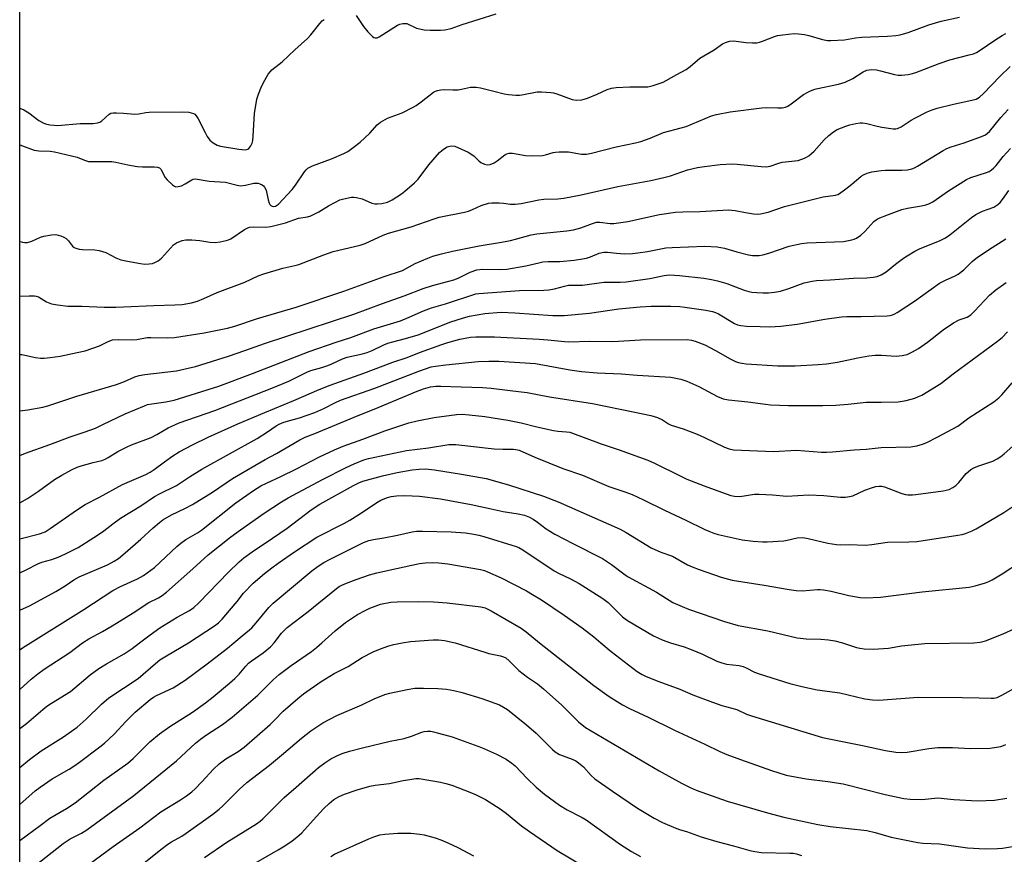
# Model space of a CAD drawing. Units: inches. Extents: x 1249769 to 1255769, y 557452 to 561452.
# Drawn here: x 1249769 to 1250094, y 557930 to 558206 of the extents above; entities that cross this region are included whole.
import ezdxf

# ---------------------------------------------------------------- set-up
doc = ezdxf.new("R2010")
doc.units = ezdxf.units.IN
doc.header["$MEASUREMENT"] = 0
doc.layers.add('NTRL-Trees', color=3, linetype='Continuous')
doc.layers.add('Undefined', color=1, linetype='Continuous')

msp = doc.modelspace()

# ---------------------------------------------------------------- linework, layer by layer
at = {"layer": 'NTRL-Trees'}
msp.add_lwpolyline([(1249768.72, 557550.76), (1249768.89, 560291.76)], dxfattribs=at)
at = {"layer": 'Undefined'}
for points, elevation in [([(1249768.75, 558046.29), (1249771.35, 558047.72), (1249774.96, 558050.22), (1249780.21, 558054.04), (1249782.68, 558055.53), (1249785.89, 558057.3), (1249787.71, 558058.12), (1249789.08, 558058.6), (1249793.01, 558059.69), (1249795.91, 558060.36), (1249796.97, 558060.74), (1249797.98, 558061.28), (1249801.2, 558063.28), (1249804.22, 558064.87), (1249805.74, 558065.53), (1249812.21, 558067.97), (1249814.03, 558068.92), (1249817.87, 558071.11), (1249821.49, 558072.77), (1249833.25, 558076.9), (1249852.18, 558084.27), (1249857.74, 558086.63), (1249863.66, 558089.59), (1249865.02, 558090.09), (1249868.72, 558091.11), (1249870.65, 558091.76), (1249871.96, 558092.3), (1249875.5, 558094.03), (1249877.08, 558094.52), (1249882.11, 558095.69), (1249883.66, 558096.12), (1249885.36, 558096.79), (1249889.15, 558098.58), (1249890.51, 558099.14), (1249892.16, 558099.65), (1249896.4, 558100.73), (1249900.51, 558101.97), (1249902.57, 558102.73), (1249910.97, 558106.12), (1249915.5, 558107.6), (1249917.48, 558108.09), (1249922.56, 558109.04), (1249927.95, 558109.4), (1249932.48, 558109.26), (1249945.09, 558108.33), (1249948.83, 558108.36), (1249957.2, 558109.08), (1249966.96, 558110.5), (1249974.02, 558111.21), (1249977.66, 558111.42), (1249984.14, 558111.43), (1249987.07, 558111.29), (1249988.81, 558111.12), (1249995.73, 558110.13), (1249997.89, 558109.68), (1249998.91, 558109.33), (1249999.89, 558108.85), (1250005.18, 558105.7), (1250006.19, 558105.28), (1250007.24, 558104.99), (1250009.18, 558104.79), (1250013.71, 558104.7), (1250016.73, 558104.56), (1250020.49, 558104.81), (1250025.88, 558105.49), (1250035.03, 558107.16), (1250040.55, 558107.87), (1250042.31, 558107.98), (1250047.09, 558107.98), (1250055.67, 558108.25), (1250056.66, 558108.35), (1250057.44, 558108.55), (1250058.21, 558108.86), (1250058.99, 558109.3), (1250064.75, 558113.08), (1250072.96, 558118.99), (1250075.03, 558120.05), (1250078.23, 558121.43), (1250079.22, 558121.99), (1250081.01, 558123.39), (1250083.83, 558126.17), (1250085.58, 558127.68), (1250090.41, 558130.85), (1250093.78, 558132.89), (1250094.9, 558133.72)], 420), ([(1249768.75, 558034.39), (1249769.2, 558034.54), (1249775.3, 558036.06), (1249777.11, 558036.75), (1249778.85, 558037.8), (1249787.54, 558043.92), (1249790.43, 558045.78), (1249795.16, 558048.22), (1249802.74, 558052.43), (1249810.4, 558055.7), (1249811.89, 558056.44), (1249813.22, 558057.31), (1249816.57, 558059.88), (1249819.35, 558061.85), (1249821.5, 558063.16), (1249825.86, 558065.51), (1249831.07, 558068.07), (1249840.86, 558072.46), (1249849.76, 558076.28), (1249859.43, 558080.22), (1249867.8, 558083.82), (1249871.41, 558085.25), (1249882.58, 558089.25), (1249892.19, 558092.86), (1249896.91, 558094.45), (1249900.99, 558096.06), (1249908.38, 558098.78), (1249910.32, 558099.41), (1249914.34, 558100.46), (1249916.08, 558100.86), (1249917.81, 558101.12), (1249919.56, 558101.29), (1249921.36, 558101.32), (1249925.83, 558101.23), (1249940.58, 558100.53), (1249943.42, 558100.33), (1249948.99, 558099.72), (1249950.38, 558099.65), (1249957.36, 558099.89), (1249964.92, 558099.78), (1249974.06, 558100.25), (1249989.56, 558100.35), (1249991.01, 558100.15), (1249992.15, 558099.88), (1249995.32, 558098.58), (1249998.94, 558096.74), (1250003.7, 558094), (1250005.48, 558093.14), (1250006.54, 558092.75), (1250007.66, 558092.51), (1250009.1, 558092.34), (1250019.52, 558091.66), (1250025.3, 558091.67), (1250032.82, 558092.06), (1250035.57, 558092.35), (1250039.21, 558092.87), (1250045.99, 558094.37), (1250049.64, 558095.01), (1250051.73, 558095.16), (1250053.83, 558095.21), (1250058.71, 558094.85), (1250060.66, 558095.09), (1250062.29, 558095.47), (1250064.1, 558096.27), (1250066.06, 558097.38), (1250069.01, 558099.51), (1250074.19, 558103.59), (1250077.67, 558105.87), (1250079.47, 558106.86), (1250082.2, 558107.81), (1250083.33, 558108.57), (1250084.57, 558109.77), (1250087.89, 558113.34), (1250089.56, 558115.01), (1250091.68, 558116.79), (1250095.01, 558119.2)], 422), ([(1249768.75, 558023.19), (1249770.9, 558024.13), (1249774.75, 558026.17), (1249776, 558026.67), (1249779.31, 558027.57), (1249781.49, 558028.3), (1249783.9, 558029.4), (1249788.01, 558031.55), (1249794.45, 558035.6), (1249796.59, 558037.1), (1249799.52, 558039.35), (1249802.11, 558041.21), (1249808.77, 558045.39), (1249813.28, 558048.42), (1249814.94, 558049.34), (1249820.61, 558052.11), (1249824.9, 558054.92), (1249828.98, 558057.42), (1249847.28, 558067.62), (1249850.7, 558069.83), (1249853.56, 558071.82), (1249854.52, 558072.38), (1249856.07, 558073.03), (1249861.24, 558074.49), (1249866.4, 558076.28), (1249869.37, 558077.58), (1249873.19, 558079.55), (1249874.82, 558080.27), (1249886.15, 558084.24), (1249900.74, 558089.94), (1249904.85, 558091.31), (1249906.27, 558091.57), (1249909.73, 558091.98), (1249920.44, 558093.06), (1249923.94, 558093.23), (1249927.19, 558093.25), (1249939.33, 558092.41), (1249950.76, 558090.3), (1249954.56, 558089.78), (1249959.71, 558089.39), (1249967.85, 558089), (1249972.96, 558088.58), (1249984.1, 558087.9), (1249987.48, 558087.23), (1249989.41, 558086.64), (1249993.34, 558084.78), (1249999.58, 558081.52), (1250001.47, 558080.77), (1250003.21, 558080.43), (1250009.55, 558079.8), (1250015.41, 558078.94), (1250017.09, 558078.77), (1250023.05, 558078.55), (1250034.39, 558078.55), (1250038.69, 558078.68), (1250042.83, 558078.97), (1250048.75, 558079.67), (1250053.68, 558079.64), (1250059.29, 558079.77), (1250062.01, 558080.16), (1250064.79, 558080.92), (1250066.11, 558081.47), (1250067.13, 558082.01), (1250073.39, 558085.84), (1250077.53, 558089.01), (1250092.2, 558099.79), (1250093.76, 558101.05), (1250095.5, 558102.88)], 424), ([(1249768.75, 558010.81), (1249771.92, 558012.22), (1249780.62, 558017.01), (1249783.8, 558018.91), (1249786.68, 558020.83), (1249788.44, 558021.86), (1249797.74, 558025.83), (1249799.96, 558026.99), (1249801.37, 558027.95), (1249803.64, 558029.74), (1249808.84, 558034.26), (1249812.9, 558038.06), (1249814.94, 558039.8), (1249816.1, 558040.66), (1249818.99, 558042.36), (1249823.4, 558044.49), (1249825.9, 558045.81), (1249832.45, 558049.91), (1249839.1, 558054.41), (1249849.9, 558060.63), (1249853.7, 558062.66), (1249861.42, 558067.23), (1249863.16, 558068.11), (1249866.37, 558069.33), (1249879.33, 558074.73), (1249887.31, 558077.85), (1249900.18, 558083.27), (1249902.27, 558084.03), (1249904.67, 558084.7), (1249906.34, 558084.91), (1249908.04, 558084.97), (1249914.74, 558084.68), (1249921.78, 558084.52), (1249924.68, 558084.27), (1249934.56, 558083.11), (1249936.6, 558082.8), (1249943.94, 558081.38), (1249958.19, 558079.17), (1249972.21, 558076.37), (1249977.53, 558075.23), (1249979.66, 558074.54), (1249981.42, 558073.75), (1249983.31, 558072.5), (1249984.22, 558072.05), (1249988.15, 558070.81), (1249992.84, 558069.02), (1249995.29, 558067.95), (1250001.86, 558064.72), (1250003.46, 558064.19), (1250004.82, 558063.92), (1250018.05, 558063.33), (1250025.75, 558063.73), (1250033.94, 558063.1), (1250035.65, 558063.05), (1250037.65, 558063.17), (1250044.78, 558063.84), (1250048.72, 558064.06), (1250053.7, 558064.65), (1250063.55, 558064.9), (1250065.51, 558065.21), (1250067.41, 558065.71), (1250068.77, 558066.29), (1250072.24, 558068.03), (1250079.05, 558071.74), (1250082.76, 558074.44), (1250090.96, 558079.73), (1250092.58, 558081.03), (1250093.63, 558082.07), (1250097.09, 558086.05)], 426), ([(1249772.25, 558000), (1249789.93, 558011.04), (1249799.53, 558017.26), (1249802.11, 558018.61), (1249807.67, 558021.13), (1249809.69, 558022.32), (1249812.1, 558024.02), (1249813.26, 558024.94), (1249820.73, 558031.89), (1249822.05, 558033.01), (1249823.73, 558034.18), (1249827.51, 558036.4), (1249828.84, 558037.27), (1249840.23, 558046.37), (1249846.05, 558050.41), (1249848.53, 558051.96), (1249850.31, 558052.89), (1249855.07, 558055.09), (1249860.25, 558057.62), (1249867.89, 558061.56), (1249872.86, 558063.9), (1249875.74, 558065.12), (1249882.25, 558067.41), (1249889.48, 558070.19), (1249897.5, 558072.8), (1249900.17, 558073.52), (1249905.86, 558074.56), (1249913.21, 558075.6), (1249915.09, 558075.64), (1249917.38, 558075.45), (1249922.59, 558074.85), (1249930.25, 558073.74), (1249934.61, 558072.85), (1249939.82, 558071.48), (1249945.31, 558070.28), (1249946.76, 558070.05), (1249949.63, 558069.86), (1249950.66, 558069.7), (1249961.08, 558065.81), (1249967.02, 558063.89), (1249976.47, 558060.48), (1249978.77, 558059.48), (1249987.43, 558055.14), (1249989.44, 558054.21), (1249995.11, 558051.96), (1250000.9, 558049.84), (1250003.92, 558048.79), (1250005.2, 558048.49), (1250006.93, 558048.46), (1250011.85, 558049.15), (1250013.32, 558049.24), (1250017.81, 558049.03), (1250022.5, 558048.56), (1250029.79, 558048.94), (1250034.7, 558048.73), (1250040.26, 558048.21), (1250041.92, 558048.18), (1250043.27, 558048.39), (1250044.33, 558048.69), (1250048.29, 558050.49), (1250050.82, 558051.42), (1250051.97, 558051.73), (1250053.09, 558051.84), (1250053.94, 558051.8), (1250054.77, 558051.62), (1250060.57, 558049.38), (1250061.71, 558049.08), (1250062.57, 558049), (1250064.02, 558049.01), (1250065.14, 558049.12), (1250074.23, 558050.33), (1250076.17, 558050.78), (1250077.46, 558051.39), (1250078.37, 558052.06), (1250079.36, 558053.08), (1250081.8, 558056.04), (1250082.44, 558056.63), (1250083.38, 558057.32), (1250084.37, 558057.86), (1250085.72, 558058.42), (1250090.63, 558060.13), (1250092.12, 558060.89), (1250093.31, 558061.62), (1250094.44, 558062.53), (1250097.27, 558065.05)], 428), ([(1249789.49, 558000), (1249791.61, 558001.37), (1249796.08, 558003.77), (1249799.28, 558005.63), (1249806.27, 558009.97), (1249811.46, 558013.39), (1249814.69, 558014.92), (1249815.86, 558015.61), (1249817.25, 558016.74), (1249826, 558024.47), (1249831.08, 558029.12), (1249838.58, 558035.03), (1249841.77, 558037.43), (1249849.63, 558042.89), (1249855.33, 558046.68), (1249857.55, 558047.96), (1249868.89, 558054.01), (1249876.69, 558057.97), (1249879.32, 558059.22), (1249882.54, 558060.55), (1249884.09, 558060.96), (1249896.67, 558063.66), (1249903.92, 558064.55), (1249910.72, 558065.62), (1249911.81, 558065.69), (1249912.95, 558065.64), (1249925.7, 558064.16), (1249928.54, 558064.06), (1249932.05, 558064.12), (1249932.9, 558064.01), (1249933.99, 558063.72), (1249939.09, 558061.46), (1249948.4, 558057.65), (1249954.85, 558055.44), (1249963.66, 558051.76), (1249968.87, 558049.99), (1249971.33, 558049.06), (1249975.04, 558047.37), (1249982.05, 558043.9), (1249989.05, 558040.62), (1249995.4, 558037.5), (1249996.73, 558036.92), (1249998.38, 558036.3), (1249999.81, 558035.88), (1250007.67, 558034.1), (1250011.35, 558033.67), (1250014.53, 558033.44), (1250015.98, 558033.44), (1250021.48, 558033.78), (1250022.6, 558033.96), (1250025.88, 558034.7), (1250027.82, 558034.81), (1250029.52, 558034.55), (1250036.05, 558033.01), (1250038.97, 558032.5), (1250040.1, 558032.44), (1250043.14, 558032.52), (1250048.55, 558032.32), (1250050.62, 558032.53), (1250055.82, 558033.31), (1250062.87, 558033.37), (1250065.5, 558033.5), (1250079.07, 558035.61), (1250080.5, 558035.87), (1250081.63, 558036.18), (1250083.82, 558037.05), (1250085.12, 558037.71), (1250094.32, 558043.15), (1250096.95, 558044.88)], 430), ([(1249808.34, 558000), (1249811.83, 558002.68), (1249815.12, 558004.94), (1249820.76, 558008.51), (1249824.88, 558010.75), (1249826.29, 558011.66), (1249827.97, 558013.23), (1249837.81, 558023.4), (1249841.36, 558026.77), (1249842.86, 558028.09), (1249845.57, 558030.16), (1249852.36, 558034.59), (1249857.24, 558037.96), (1249865.18, 558043.97), (1249867.99, 558045.84), (1249879.13, 558052.06), (1249880.87, 558052.96), (1249882.22, 558053.53), (1249888.72, 558055.29), (1249893.59, 558056.42), (1249898.56, 558057.25), (1249900.83, 558057.51), (1249903.01, 558057.56), (1249905.9, 558057.3), (1249914.88, 558055.86), (1249923.06, 558054.41), (1249930.41, 558052.33), (1249942.05, 558048.52), (1249946.85, 558046.63), (1249967.33, 558037.59), (1249969.35, 558036.49), (1249977.6, 558031.46), (1249980.77, 558030), (1249984.71, 558028.64), (1249989.69, 558025.86), (1249991.14, 558025.14), (1249993.45, 558024.22), (1250000.76, 558021.68), (1250004.38, 558020.68), (1250015.02, 558019.06), (1250023.28, 558017.61), (1250025.57, 558017.3), (1250027.56, 558017.21), (1250032.65, 558017.66), (1250033.5, 558017.68), (1250034.63, 558017.59), (1250037.17, 558017.14), (1250043, 558015.61), (1250046.76, 558015.05), (1250048.5, 558014.9), (1250053.46, 558015.14), (1250067.3, 558016.85), (1250082.77, 558018.45), (1250084.81, 558018.83), (1250088.26, 558019.84), (1250089.36, 558020.28), (1250090.4, 558020.84), (1250093.71, 558022.86), (1250099.75, 558026.84)], 432), ([(1249824.58, 558000), (1249833.16, 558005.63), (1249834.53, 558006.65), (1249835.71, 558007.81), (1249838.17, 558010.7), (1249840.65, 558013.69), (1249842.78, 558016.48), (1249845.98, 558019.69), (1249849.74, 558022.94), (1249852.09, 558024.78), (1249854.25, 558026.39), (1249859.68, 558030.15), (1249867.06, 558034.99), (1249876.14, 558039.64), (1249877.93, 558040.63), (1249881.83, 558043.05), (1249886.89, 558046.48), (1249888.17, 558047.2), (1249890.07, 558048.03), (1249891.66, 558048.45), (1249893.34, 558048.65), (1249896.17, 558048.71), (1249901.03, 558048.58), (1249907.96, 558047.63), (1249918.07, 558045.74), (1249924.64, 558044.29), (1249928.71, 558043.48), (1249933.66, 558042.71), (1249935.69, 558042.22), (1249937.32, 558041.56), (1249938.61, 558040.9), (1249939.98, 558039.97), (1249942.93, 558037.73), (1249945.72, 558036.01), (1249951.65, 558032.83), (1249961.48, 558027.92), (1249964.46, 558025.95), (1249969.02, 558022.55), (1249970.03, 558021.89), (1249979.41, 558016.72), (1249984.76, 558013.38), (1249987.9, 558012.01), (1249990.01, 558011.19), (1250001.89, 558007.02), (1250006.36, 558005.74), (1250016.25, 558003.94), (1250025.91, 558001.7), (1250028.9, 558001.36), (1250033.75, 558001.21), (1250036.33, 558000.97), (1250038.36, 558000.68), (1250040.86, 558000)], 434), ([(1249839.58, 558000), (1249842.3, 558002.33), (1249844.78, 558004.27), (1249845.56, 558004.97), (1249846.99, 558006.6), (1249851.12, 558011.72), (1249852.59, 558013.16), (1249865.39, 558023.84), (1249867.45, 558025.38), (1249869.35, 558026.58), (1249871.47, 558027.74), (1249877.35, 558030.71), (1249882.4, 558033.15), (1249884.18, 558033.85), (1249885.72, 558034.21), (1249889.16, 558034.74), (1249893.73, 558035.62), (1249898.6, 558036.72), (1249899.96, 558036.9), (1249901.97, 558036.95), (1249911.5, 558036.69), (1249916.17, 558036.4), (1249918.96, 558036.01), (1249920.61, 558035.68), (1249922.23, 558035.24), (1249932.96, 558031.88), (1249933.89, 558031.52), (1249935.2, 558030.76), (1249945.54, 558023.81), (1249946.95, 558023.05), (1249950.91, 558021.22), (1249953.76, 558019.67), (1249961.62, 558014.7), (1249963.34, 558013.37), (1249968.13, 558008.63), (1249968.97, 558007.9), (1249969.78, 558007.34), (1249978.38, 558002.35), (1249981.24, 558000.99), (1249983.97, 558000)], 436), ([(1249852.9, 558000), (1249855.38, 558003.22), (1249857.15, 558005.04), (1249864.16, 558010.39), (1249873.5, 558017.95), (1249874.42, 558018.6), (1249875.26, 558019.09), (1249876.83, 558019.76), (1249880.05, 558020.98), (1249884.48, 558022.5), (1249886.91, 558023.18), (1249893.41, 558024.62), (1249901.01, 558026.2), (1249903.01, 558026.46), (1249905.29, 558026.61), (1249907.38, 558026.49), (1249910.36, 558026.18), (1249921.14, 558024.23), (1249922.43, 558023.89), (1249923.43, 558023.53), (1249927.97, 558021.48), (1249936.38, 558017.17), (1249938.39, 558016.03), (1249941.34, 558014.18), (1249948.86, 558009.14), (1249954.83, 558004.95), (1249958.7, 558001.95), (1249960.99, 558000)], 438), ([(1249868.72, 558000), (1249873.11, 558003.93), (1249876.46, 558006.69), (1249880.49, 558009.34), (1249882.98, 558010.72), (1249884.53, 558011.47), (1249888.06, 558012.81), (1249891.52, 558013.43), (1249893.57, 558013.61), (1249900.71, 558013.66), (1249905.61, 558013.55), (1249910.14, 558013.25), (1249921.32, 558011.88), (1249922.72, 558011.58), (1249924.66, 558010.61), (1249934.58, 558004.83), (1249936.26, 558003.62), (1249940.67, 558000)], 440), ([(1250084.33, 558000), (1250086.47, 558000.19), (1250088.2, 558000.68), (1250094.1, 558003.01), (1250097.92, 558004.75)], 434), ([(1249768.74, 557971.68), (1249770.98, 557973.3), (1249776.32, 557977.91), (1249777.72, 557979.01), (1249779.21, 557980.01), (1249785.57, 557983.94), (1249792.04, 557989.37), (1249794.91, 557991.46), (1249797.4, 557993.03), (1249803.28, 557996.39), (1249805.9, 557998.12), (1249808.34, 558000)], 432), ([(1249768.74, 557922.53), (1249773.68, 557926.16), (1249783.15, 557933.58), (1249785.45, 557935.13), (1249789.13, 557937.04), (1249790.88, 557938.1), (1249806.51, 557949.51), (1249820.63, 557960.95), (1249826.88, 557966.74), (1249828.55, 557968.16), (1249830.5, 557969.54), (1249835.8, 557972.95), (1249838.97, 557975.35), (1249847.54, 557982.63), (1249852.59, 557987.79), (1249854.53, 557989.53), (1249858.47, 557992.45), (1249865.2, 557997.16), (1249866.89, 557998.46), (1249868.72, 558000)], 440), ([(1249768.74, 557997.7), (1249769.67, 557998.39), (1249772.25, 558000)], 428), ([(1249768.74, 557946.5), (1249773.85, 557951.01), (1249775.44, 557952.26), (1249779.49, 557955), (1249785.08, 557958.2), (1249786.59, 557959.14), (1249788.52, 557960.5), (1249795.23, 557965.53), (1249796.77, 557966.84), (1249799.96, 557969.78), (1249803.88, 557973.97), (1249806.97, 557977), (1249811.93, 557981.26), (1249812.96, 557981.97), (1249813.92, 557982.51), (1249819.44, 557985.13), (1249823.44, 557987.65), (1249830.79, 557993.04), (1249837.41, 557998.18), (1249839.58, 558000)], 436), ([(1249768.74, 557984.5), (1249772.49, 557987.93), (1249774.73, 557989.75), (1249776.83, 557991.29), (1249785.32, 557996.75), (1249789.49, 558000)], 430), ([(1249768.74, 557958.78), (1249771.92, 557961.43), (1249775.84, 557964.29), (1249783.21, 557968.89), (1249787.72, 557972.1), (1249790.76, 557974.73), (1249795.77, 557979.67), (1249798.25, 557981.77), (1249807.89, 557988.21), (1249813.61, 557993.16), (1249815.1, 557994.33), (1249817.33, 557995.72), (1249824.58, 558000)], 434), ([(1249768.74, 557934.6), (1249771.33, 557936.45), (1249775.5, 557939.51), (1249778.73, 557942), (1249784.21, 557945.19), (1249787.05, 557947.05), (1249796.52, 557954.55), (1249804.53, 557960.21), (1249806.23, 557961.66), (1249811.77, 557967.24), (1249814.93, 557969.86), (1249818.36, 557972.28), (1249825.86, 557977.1), (1249830.16, 557980.12), (1249832.69, 557982.09), (1249838.11, 557986.61), (1249839.85, 557988.18), (1249841.28, 557989.62), (1249843.51, 557992.28), (1249844.45, 557993.23), (1249845.31, 557993.92), (1249849.3, 557996.72), (1249851.65, 557998.72), (1249852.9, 558000)], 438), ([(1249791.68, 557926.7), (1249799.62, 557932.55), (1249808.45, 557938.75), (1249815.46, 557944.04), (1249821.93, 557947.99), (1249823.85, 557949.32), (1249825.68, 557950.73), (1249826.74, 557951.7), (1249828.97, 557953.96), (1249832.83, 557958.14), (1249834.72, 557959.91), (1249836.88, 557961.62), (1249841.01, 557964.07), (1249843.01, 557965.51), (1249851.58, 557973.02), (1249853.01, 557974.4), (1249855.92, 557977.42), (1249860.73, 557981.62), (1249862.55, 557983.07), (1249868.44, 557987.19), (1249872.72, 557989.88), (1249877.35, 557992.15), (1249882.03, 557995.18), (1249885.65, 557996.97), (1249888.03, 557998.04), (1249890.82, 557999.02), (1249892.5, 557999.47), (1249895.21, 558000)], 442), ([(1249895.21, 558000), (1249897.98, 558000.41), (1249905.55, 558001.01), (1249907.25, 558000.95), (1249909.23, 558000.77), (1249912.73, 558000)], 442), ([(1249912.73, 558000), (1249922.55, 557996.87), (1249923.92, 557996.51), (1249927.77, 557995.71), (1249928.8, 557995.36), (1249929.52, 557995), (1249930.67, 557994.09), (1249932.8, 557991.82), (1249933.86, 557990.84), (1249936.69, 557988.68), (1249939.99, 557986.43), (1249941.95, 557984.82), (1249948.08, 557979.35), (1249953.58, 557973.85), (1249955.89, 557972.01), (1249980.31, 557957.64), (1249987.61, 557953.57), (1249990.49, 557952.14), (1249992.5, 557951.27), (1250002.74, 557947.62), (1250016.14, 557943.75), (1250021.47, 557942.33), (1250032.75, 557939.86), (1250036.81, 557939.16), (1250048.92, 557937.85), (1250051.77, 557937.2), (1250056.99, 557935.72), (1250065.88, 557933.89), (1250067.45, 557933.73), (1250072.96, 557933.52), (1250082.32, 557932.17), (1250088.15, 557931.78), (1250092.14, 557931.89), (1250093.84, 557932.01), (1250097.18, 557932.63)], 442), ([(1249940.67, 558000), (1249958.7, 557985.84), (1249963.76, 557982.18), (1249968.17, 557979.43), (1249970.47, 557978.23), (1249976.62, 557975.41), (1249985.3, 557971.14), (1249995.35, 557966.49), (1250000.32, 557964), (1250002.61, 557963.06), (1250007.19, 557961.36), (1250017.42, 557957.71), (1250022.29, 557956.23), (1250028.92, 557954.94), (1250036.07, 557954.15), (1250041.15, 557953.33), (1250055.05, 557949.83), (1250061.25, 557948.43), (1250063.31, 557948.2), (1250067.06, 557948.14), (1250068.23, 557948.21), (1250071.44, 557948.63), (1250072.47, 557948.68), (1250077.73, 557948.13), (1250085.59, 557947.74), (1250091.24, 557947.96), (1250095.29, 557948.56)], 440), ([(1249960.99, 558000), (1249964.4, 557997.09), (1249973.03, 557990.53), (1249974.69, 557989.46), (1249976.01, 557988.85), (1249980.12, 557987.2), (1249987.06, 557984.61), (1249991.36, 557982.74), (1249997.95, 557980.31), (1250000.97, 557979.28), (1250005.97, 557977.94), (1250009.11, 557976.42), (1250010.76, 557975.82), (1250034.34, 557968.66), (1250047.56, 557966.06), (1250055.18, 557964.33), (1250058.54, 557963.81), (1250060.42, 557963.69), (1250062.35, 557963.84), (1250069.48, 557965.07), (1250072.5, 557965.38), (1250077.32, 557965.34), (1250083.23, 557965.05), (1250089.79, 557965.12), (1250093.31, 557965.72), (1250094.15, 557965.97), (1250094.95, 557966.32)], 438), ([(1249983.97, 558000), (1249988.49, 557998.63), (1249990.86, 557997.81), (1249994.65, 557996.21), (1249999.38, 557993.98), (1250000.95, 557993.37), (1250002.57, 557992.94), (1250006.71, 557992.44), (1250008.1, 557992.15), (1250009.1, 557991.74), (1250011.84, 557990.28), (1250013.3, 557989.68), (1250023.47, 557986.59), (1250027.42, 557985.55), (1250032.48, 557984.47), (1250040.04, 557983.49), (1250048.29, 557981.46), (1250050.89, 557981.11), (1250052.94, 557980.98), (1250065.97, 557981.96), (1250080.47, 557981.95), (1250086.13, 557981.82), (1250090.13, 557981.64), (1250090.97, 557981.69), (1250092.04, 557981.92), (1250093.64, 557982.62), (1250098.03, 557985.09)], 436), ([(1250040.86, 558000), (1250045.55, 557998.49), (1250046.66, 557998.21), (1250048.12, 557998), (1250051.04, 557997.91), (1250052.82, 557997.98), (1250056.11, 557998.26), (1250060.46, 557999.01), (1250068.12, 557999.79), (1250084.33, 558000)], 434), ([(1249809.83, 557927.06), (1249815.4, 557931.54), (1249817.77, 557933.33), (1249818.91, 557934.09), (1249822.34, 557936.06), (1249823.75, 557936.96), (1249832.6, 557943.29), (1249834.72, 557944.95), (1249835.81, 557945.91), (1249841.27, 557951.43), (1249843.9, 557953.79), (1249851.39, 557959.56), (1249855.29, 557962.77), (1249861.91, 557968.46), (1249865.04, 557970.87), (1249869.03, 557973.51), (1249873.59, 557975.97), (1249881.94, 557979.42), (1249886.02, 557981.45), (1249889.48, 557982.86), (1249891.18, 557983.32), (1249896.92, 557984.59), (1249899.47, 557985.01), (1249902.32, 557985.04), (1249906.99, 557984.85), (1249909.87, 557984.64), (1249912.38, 557984.27), (1249915.12, 557983.61), (1249921.55, 557981.56), (1249927.46, 557979.42), (1249928.8, 557978.72), (1249930.06, 557977.91), (1249936.33, 557972.9), (1249939.53, 557970.11), (1249945.03, 557964.69), (1249945.87, 557963.95), (1249947.29, 557963.08), (1249951.47, 557961.47), (1249952.67, 557960.9), (1249953.59, 557960.33), (1249955.28, 557958.95), (1249957.77, 557956.13), (1249959, 557955.02), (1249964.88, 557950.91), (1249973.13, 557945.3), (1249978.59, 557941.94), (1249981.42, 557940.51), (1249985.73, 557938.63), (1249987.3, 557938.11), (1249989.32, 557937.57), (1249994.19, 557935.76), (1249999.36, 557934.27), (1250004.81, 557932.85), (1250010.28, 557931.25), (1250011.9, 557930.88), (1250014.13, 557930.61), (1250023.51, 557930.41), (1250024.66, 557930.33), (1250025.72, 557930.15), (1250027.4, 557929.64)], 444), ([(1249829.82, 557929), (1249837.22, 557934.06), (1249847.08, 557940.09), (1249848.25, 557940.97), (1249849.14, 557941.74), (1249854.5, 557947.17), (1249856.19, 557948.77), (1249860.13, 557952.28), (1249867.58, 557958.69), (1249869.69, 557960.29), (1249871.62, 557961.62), (1249873.58, 557962.64), (1249875.35, 557963.38), (1249877.81, 557964.14), (1249882.13, 557965.29), (1249891.29, 557967.43), (1249895.88, 557968.29), (1249898.36, 557969.1), (1249901.75, 557970.39), (1249902.53, 557970.6), (1249903.63, 557970.73), (1249904.74, 557970.73), (1249905.6, 557970.59), (1249907.3, 557970.15), (1249911.79, 557968.83), (1249921.44, 557965.3), (1249926.41, 557963.13), (1249929.65, 557961.46), (1249931.54, 557960.2), (1249932.64, 557959.31), (1249936.58, 557955.11), (1249939.58, 557952.2), (1249942.33, 557949.93), (1249947.28, 557946.25), (1249949.88, 557944.69), (1249954.81, 557942.22), (1249956.17, 557941.44), (1249967.5, 557933.27), (1249971.08, 557930.91), (1249974.14, 557929.28)], 446), ([(1249843.28, 557925.21), (1249854.24, 557931.44), (1249856.42, 557932.77), (1249858.8, 557934.42), (1249860.41, 557935.63), (1249862.02, 557937.15), (1249866.75, 557942.42), (1249869.35, 557945.19), (1249871.06, 557946.83), (1249872.66, 557948.13), (1249874.35, 557949.13), (1249876.22, 557949.91), (1249880.31, 557951.39), (1249884.59, 557952.58), (1249886.26, 557952.89), (1249891.04, 557953.4), (1249895.57, 557954.4), (1249897.82, 557954.77), (1249899.79, 557955.04), (1249900.9, 557955.08), (1249907.97, 557953.85), (1249909.69, 557953.45), (1249911.68, 557952.85), (1249917.68, 557950.6), (1249919.75, 557949.65), (1249922.8, 557948.1), (1249927.66, 557945), (1249929.77, 557943.5), (1249934.72, 557939.43), (1249937.33, 557937.5), (1249946.57, 557931.25), (1249955.18, 557926.06)], 448), ([(1249871.63, 557929.27), (1249872.87, 557930.07), (1249884.17, 557935.18), (1249885.83, 557935.81), (1249887.81, 557936.42), (1249889.52, 557936.7), (1249893.81, 557937.01), (1249896.11, 557937.04), (1249898.14, 557936.95), (1249901.07, 557936.64), (1249902.51, 557936.41), (1249906.13, 557935.41), (1249908.02, 557934.75), (1249910.37, 557933.77), (1249913.71, 557932.23), (1249918.87, 557929.47)], 450)]:
    msp.add_lwpolyline(points, dxfattribs=dict(at, elevation=elevation))
for points in [[(1249768.75, 558164.82, 408), (1249773.46, 558163.08, 408), (1249775.04, 558162.82, 408), (1249778.83, 558162.68, 408), (1249780.27, 558162.48, 408), (1249787.68, 558160.72, 408), (1249788.51, 558160.45, 408), (1249790.51, 558159.61, 408), (1249791.51, 558159.35, 408), (1249793.28, 558159.26, 408), (1249799.15, 558159.35, 408), (1249800.54, 558159.13, 408), (1249804.45, 558158.16, 408), (1249807.58, 558157.68, 408), (1249809.32, 558157.52, 408), (1249813.2, 558157.56, 408), (1249814.29, 558157.42, 408), (1249815.02, 558157.17, 408), (1249815.55, 558156.68, 408), (1249816.77, 558154.07, 408), (1249817.46, 558153.18, 408), (1249819.23, 558151.58, 408), (1249819.93, 558151.11, 408), (1249820.42, 558150.93, 408), (1249821.18, 558150.97, 408), (1249822.22, 558151.29, 408), (1249823.49, 558151.89, 408), (1249825.64, 558153.21, 408), (1249826.14, 558153.41, 408), (1249826.91, 558153.52, 408), (1249831.37, 558152.83, 408), (1249836.78, 558152.44, 408), (1249840.67, 558151.48, 408), (1249841.81, 558151.3, 408), (1249843.38, 558151.46, 408), (1249846.17, 558152.14, 408), (1249846.91, 558152.17, 408), (1249847.65, 558152.09, 408), (1249848.18, 558151.93, 408), (1249848.93, 558151.57, 408), (1249849.37, 558151.25, 408), (1249849.74, 558150.83, 408), (1249850.2, 558149.8, 408), (1249850.89, 558146.6, 408), (1249851.22, 558145.51, 408), (1249851.46, 558145.05, 408), (1249851.79, 558144.7, 408), (1249852.2, 558144.49, 408), (1249852.66, 558144.4, 408), (1249853.38, 558144.57, 408), (1249854.31, 558145.2, 408), (1249858.88, 558150.06, 408), (1249859.97, 558151.45, 408), (1249862.93, 558155.9, 408), (1249863.47, 558156.58, 408), (1249864.04, 558157.08, 408), (1249865.54, 558157.81, 408), (1249871.83, 558160.14, 408), (1249875.92, 558161.96, 408), (1249877.23, 558162.62, 408), (1249879.08, 558163.88, 408), (1249881.33, 558165.74, 408), (1249884.5, 558168.63, 408), (1249887.02, 558171.39, 408), (1249888.1, 558172.33, 408), (1249890.38, 558173.64, 408), (1249895.22, 558175.36, 408), (1249898.87, 558177.23, 408), (1249899.87, 558177.83, 408), (1249901.51, 558179, 408), (1249905.65, 558182.25, 408), (1249906.23, 558182.58, 408), (1249906.95, 558182.85, 408), (1249908.04, 558183.06, 408), (1249909.15, 558183.17, 408), (1249912.06, 558183.01, 408), (1249913.73, 558183.06, 408), (1249914.84, 558183.21, 408), (1249917.9, 558183.88, 408), (1249919.78, 558183.91, 408), (1249921.15, 558183.69, 408), (1249925.56, 558182.53, 408), (1249929, 558181.74, 408), (1249930.46, 558181.49, 408), (1249932.84, 558181.24, 408), (1249934.02, 558181.21, 408), (1249934.87, 558181.31, 408), (1249939.86, 558182.38, 408), (1249941.29, 558182.4, 408), (1249944.45, 558182.17, 408), (1249945.3, 558182.04, 408), (1249946.41, 558181.72, 408), (1249951.44, 558179.81, 408), (1249952.88, 558179.62, 408), (1249954.65, 558179.69, 408), (1249955.48, 558179.88, 408), (1249956.54, 558180.27, 408), (1249959.7, 558181.6, 408), (1249963.04, 558183.12, 408), (1249964.53, 558183.61, 408), (1249966.01, 558183.77, 408), (1249970.51, 558183.97, 408), (1249976.57, 558184.04, 408), (1249978.25, 558184.43, 408), (1249981.58, 558185.57, 408), (1249982.62, 558186.06, 408), (1249986.07, 558188.1, 408), (1249989.16, 558189.72, 408), (1249990.57, 558190.79, 408), (1249993.7, 558193.45, 408), (1249998.41, 558196.27, 408), (1250001.21, 558198.24, 408), (1250002.21, 558198.73, 408), (1250003.56, 558199.1, 408), (1250004.96, 558199.2, 408), (1250008.93, 558198.71, 408), (1250011.19, 558198.59, 408), (1250012.6, 558198.61, 408), (1250013.41, 558198.76, 408), (1250014.46, 558199.08, 408), (1250018.39, 558200.63, 408), (1250019.45, 558200.98, 408), (1250021.16, 558201.26, 408), (1250024.92, 558201.62, 408), (1250026.34, 558201.57, 408), (1250028.31, 558201.28, 408), (1250029.73, 558200.95, 408), (1250034.31, 558199.68, 408), (1250035.9, 558199.4, 408), (1250037.01, 558199.33, 408), (1250041.62, 558199.6, 408), (1250045.27, 558200.24, 408), (1250047.28, 558200.47, 408), (1250055.78, 558200.76, 408), (1250058.61, 558200.99, 408), (1250060.03, 558201.25, 408), (1250062.59, 558201.97, 408), (1250069.46, 558204.49, 408), (1250071.64, 558205.2, 408), (1250073.58, 558205.73, 408), (1250079.6, 558207.02, 408)], [(1249879.98, 558207.59, 406), (1249882.48, 558204.01, 406), (1249883.92, 558202.24, 406), (1249885.48, 558200.62, 406), (1249885.91, 558200.33, 406), (1249886.33, 558200.19, 406), (1249886.96, 558200.24, 406), (1249887.66, 558200.53, 406), (1249893.68, 558204.37, 406), (1249894.47, 558204.75, 406), (1249895.5, 558204.99, 406), (1249896.29, 558205.02, 406), (1249896.82, 558204.93, 406), (1249900.04, 558203.48, 406), (1249902.48, 558202.84, 406), (1249904.49, 558202.73, 406), (1249907.97, 558202.76, 406), (1249909.41, 558202.85, 406), (1249911.49, 558203.34, 406), (1249915.1, 558204.63, 406), (1249926.35, 558208.2, 406)], [(1249768.76, 558176.95, 406), (1249770.11, 558176.39, 406), (1249771.72, 558175.36, 406), (1249775.06, 558172.86, 406), (1249776.5, 558172.05, 406), (1249777.27, 558171.77, 406), (1249778.71, 558171.47, 406), (1249780.17, 558171.27, 406), (1249781.33, 558171.23, 406), (1249788.67, 558171.84, 406), (1249792.99, 558171.93, 406), (1249794.42, 558172.09, 406), (1249795.21, 558172.35, 406), (1249795.88, 558172.74, 406), (1249798.35, 558174.99, 406), (1249798.82, 558175.25, 406), (1249799.62, 558175.42, 406), (1249800.76, 558175.45, 406), (1249803.11, 558175.34, 406), (1249806.86, 558174.96, 406), (1249808.14, 558175.09, 406), (1249810.43, 558175.55, 406), (1249811.59, 558175.64, 406), (1249822.63, 558175.75, 406), (1249824.62, 558175.63, 406), (1249825.43, 558175.46, 406), (1249826.19, 558175.19, 406), (1249826.61, 558174.93, 406), (1249827.15, 558174.38, 406), (1249827.75, 558173.39, 406), (1249830.02, 558168.89, 406), (1249830.78, 558167.61, 406), (1249831.64, 558166.41, 406), (1249832.75, 558165.48, 406), (1249834.02, 558164.75, 406), (1249835.11, 558164.38, 406), (1249841.16, 558163.37, 406), (1249843.4, 558163.17, 406), (1249844.14, 558163.33, 406), (1249844.53, 558163.61, 406), (1249845.16, 558164.43, 406), (1249845.62, 558165.4, 406), (1249845.81, 558166.23, 406), (1249845.96, 558167.64, 406), (1249846.36, 558175.22, 406), (1249847.18, 558179.88, 406), (1249847.68, 558181.53, 406), (1249848.72, 558184.14, 406), (1249849.77, 558186.19, 406), (1249850.97, 558188.15, 406), (1249851.65, 558189.07, 406), (1249852.16, 558189.61, 406), (1249855.57, 558192.28, 406), (1249859.77, 558196.25, 406), (1249863.89, 558199.96, 406), (1249865.05, 558201.27, 406), (1249867.98, 558204.94, 406), (1249868.77, 558205.8, 406), (1249869.43, 558206.31, 406)], [(1249768.75, 558132.87, 410), (1249768.83, 558132.84, 410), (1249769.65, 558132.58, 410), (1249770.47, 558132.44, 410), (1249771.31, 558132.51, 410), (1249772.7, 558132.88, 410), (1249775.65, 558134.21, 410), (1249776.74, 558134.59, 410), (1249779.25, 558135.07, 410), (1249780.65, 558135.14, 410), (1249781.48, 558134.97, 410), (1249782.3, 558134.69, 410), (1249783.37, 558134.23, 410), (1249784.11, 558133.79, 410), (1249784.88, 558133.03, 410), (1249786.18, 558131.28, 410), (1249786.73, 558130.83, 410), (1249787.24, 558130.6, 410), (1249788.37, 558130.31, 410), (1249789.54, 558130.13, 410), (1249793.62, 558130.01, 410), (1249795.05, 558129.84, 410), (1249797.17, 558129.13, 410), (1249800.55, 558127.38, 410), (1249802.13, 558126.78, 410), (1249804.37, 558126.3, 410), (1249808.65, 558125.55, 410), (1249810.09, 558125.37, 410), (1249811.52, 558125.39, 410), (1249812.65, 558125.57, 410), (1249813.46, 558125.86, 410), (1249814.48, 558126.4, 410), (1249815.58, 558127.36, 410), (1249818.56, 558130.65, 410), (1249819.61, 558131.69, 410), (1249820.58, 558132.36, 410), (1249822.5, 558133.16, 410), (1249823.64, 558133.41, 410), (1249825.66, 558133.37, 410), (1249828.27, 558133.15, 410), (1249831.65, 558132.62, 410), (1249833.34, 558132.48, 410), (1249835.03, 558132.7, 410), (1249836.98, 558133.12, 410), (1249837.78, 558133.38, 410), (1249838.51, 558133.74, 410), (1249843.07, 558136.76, 410), (1249844, 558137.28, 410), (1249844.72, 558137.55, 410), (1249846.03, 558137.72, 410), (1249850.13, 558137.62, 410), (1249851.85, 558137.8, 410), (1249856.7, 558138.97, 410), (1249860.98, 558140.55, 410), (1249863.92, 558140.99, 410), (1249865.06, 558141.28, 410), (1249867.71, 558142.66, 410), (1249870.88, 558144.61, 410), (1249872.97, 558145.77, 410), (1249874.57, 558146.56, 410), (1249875.93, 558146.99, 410), (1249878.43, 558147.47, 410), (1249879.27, 558147.46, 410), (1249880.11, 558147.35, 410), (1249882.05, 558146.89, 410), (1249885.18, 558145.53, 410), (1249886.25, 558145.27, 410), (1249887.08, 558145.27, 410), (1249888.48, 558145.4, 410), (1249890.4, 558145.79, 410), (1249891.9, 558146.57, 410), (1249895.02, 558148.59, 410), (1249896.17, 558149.51, 410), (1249899.31, 558152.23, 410), (1249900.55, 558153.5, 410), (1249904.1, 558158.2, 410), (1249907.58, 558162.25, 410), (1249908.38, 558162.99, 410), (1249909.22, 558163.61, 410), (1249910.18, 558164.12, 410), (1249910.97, 558164.41, 410), (1249911.72, 558164.51, 410), (1249912.71, 558164.36, 410), (1249917.03, 558162.35, 410), (1249918.94, 558161.2, 410), (1249920.64, 558159.56, 410), (1249921.3, 558159.02, 410), (1249922.5, 558158.41, 410), (1249923.5, 558158.19, 410), (1249924.32, 558158.33, 410), (1249925.65, 558158.89, 410), (1249926.64, 558159.52, 410), (1249929.17, 558161.52, 410), (1249929.89, 558161.86, 410), (1249930.64, 558162.04, 410), (1249931.76, 558162.03, 410), (1249936.08, 558161.29, 410), (1249938.13, 558161.17, 410), (1249941.66, 558161.24, 410), (1249942.7, 558161.48, 410), (1249945.17, 558162.3, 410), (1249946.01, 558162.44, 410), (1249947.14, 558162.5, 410), (1249950.27, 558162.46, 410), (1249954.55, 558161.74, 410), (1249956.22, 558161.68, 410), (1249957.92, 558162.01, 410), (1249966.05, 558164.14, 410), (1249972.45, 558165.46, 410), (1249974.16, 558165.89, 410), (1249977.25, 558166.97, 410), (1249981.68, 558168.87, 410), (1249987.53, 558170.39, 410), (1249989.19, 558170.89, 410), (1249997.61, 558174.36, 410), (1249999.27, 558174.89, 410), (1250003.76, 558175.76, 410), (1250014.2, 558177.08, 410), (1250015.66, 558177.17, 410), (1250019.48, 558177.03, 410), (1250020.91, 558177.1, 410), (1250022.02, 558177.27, 410), (1250022.79, 558177.57, 410), (1250023.98, 558178.33, 410), (1250028.06, 558181.5, 410), (1250030.08, 558182.54, 410), (1250031.39, 558183.09, 410), (1250032.22, 558183.34, 410), (1250039.56, 558184.86, 410), (1250041.75, 558185.53, 410), (1250044.32, 558186.75, 410), (1250047.75, 558188.94, 410), (1250048.96, 558189.48, 410), (1250050.52, 558189.74, 410), (1250052.14, 558189.6, 410), (1250053.54, 558189.3, 410), (1250058.14, 558188.06, 410), (1250059.29, 558187.83, 410), (1250060.42, 558187.82, 410), (1250062.69, 558188.12, 410), (1250064.1, 558188.37, 410), (1250065.21, 558188.71, 410), (1250072.9, 558191.74, 410), (1250076.4, 558192.97, 410), (1250082.85, 558194.56, 410), (1250084.22, 558194.96, 410), (1250085.23, 558195.41, 410), (1250086.45, 558196.1, 410), (1250091.34, 558199.51, 410), (1250093.74, 558201.03, 410), (1250095, 558201.69, 410)], [(1249768.75, 558114.74, 412), (1249771.86, 558114.87, 412), (1249773.62, 558114.84, 412), (1249774.17, 558114.74, 412), (1249774.94, 558114.46, 412), (1249777.63, 558112.9, 412), (1249779.28, 558112.24, 412), (1249781.24, 558111.88, 412), (1249784.65, 558111.47, 412), (1249789.32, 558111.41, 412), (1249796.68, 558111.08, 412), (1249800.47, 558111.1, 412), (1249803.1, 558111.17, 412), (1249813.06, 558111.68, 412), (1249820.01, 558111.87, 412), (1249822.51, 558112.01, 412), (1249825.59, 558112.49, 412), (1249827.52, 558113.06, 412), (1249829.67, 558113.94, 412), (1249834.09, 558115.98, 412), (1249843.2, 558119.33, 412), (1249847.57, 558121.41, 412), (1249849.46, 558122.11, 412), (1249855.82, 558123.99, 412), (1249859.78, 558124.85, 412), (1249861.11, 558125.21, 412), (1249869.28, 558128.46, 412), (1249872.37, 558129.5, 412), (1249881.35, 558131.58, 412), (1249883, 558132.19, 412), (1249889, 558134.88, 412), (1249890.67, 558135.54, 412), (1249898.2, 558137.66, 412), (1249905.82, 558140.31, 412), (1249907.49, 558140.82, 412), (1249915.85, 558142.53, 412), (1249917.24, 558142.88, 412), (1249918.51, 558143.36, 412), (1249921.4, 558144.7, 412), (1249923.8, 558145.51, 412), (1249924.95, 558145.65, 412), (1249927.32, 558145.62, 412), (1249928.8, 558145.52, 412), (1249931.11, 558145.19, 412), (1249932.58, 558145.19, 412), (1249934.64, 558145.42, 412), (1249940.47, 558146.63, 412), (1249942.06, 558146.78, 412), (1249946.72, 558146.96, 412), (1249948.77, 558147.21, 412), (1249954.46, 558148.27, 412), (1249966.64, 558151.03, 412), (1249977.55, 558153.05, 412), (1249981.77, 558153.95, 412), (1249984, 558154.53, 412), (1249989.59, 558156.5, 412), (1249992.99, 558157.26, 412), (1249995.28, 558157.65, 412), (1250000.48, 558158.31, 412), (1250004.33, 558158.49, 412), (1250006.12, 558158.38, 412), (1250013.96, 558157.61, 412), (1250015.66, 558157.55, 412), (1250016.94, 558157.79, 412), (1250019.83, 558158.8, 412), (1250020.91, 558159.08, 412), (1250022.01, 558159.23, 412), (1250025.1, 558159.48, 412), (1250026.2, 558159.68, 412), (1250028.31, 558160.35, 412), (1250029.06, 558160.72, 412), (1250029.79, 558161.2, 412), (1250031.58, 558162.7, 412), (1250034.9, 558166.52, 412), (1250036.34, 558167.95, 412), (1250037.95, 558169.13, 412), (1250039.17, 558169.87, 412), (1250042.01, 558171.02, 412), (1250043.37, 558171.42, 412), (1250045.35, 558171.86, 412), (1250046.78, 558172.09, 412), (1250047.57, 558172.11, 412), (1250048.96, 558171.89, 412), (1250052.42, 558170.94, 412), (1250053.88, 558170.63, 412), (1250057.71, 558170.16, 412), (1250058.59, 558170.15, 412), (1250059.1, 558170.22, 412), (1250060.28, 558170.72, 412), (1250063.6, 558172.93, 412), (1250064.83, 558173.67, 412), (1250068.96, 558175.75, 412), (1250070.54, 558176.45, 412), (1250072.23, 558176.94, 412), (1250077.67, 558178.28, 412), (1250083.71, 558179.55, 412), (1250085.08, 558179.97, 412), (1250086.25, 558180.62, 412), (1250087.57, 558181.75, 412), (1250092.99, 558187.45, 412), (1250096.43, 558190.69, 412)], [(1249768.75, 558095.46, 414), (1249769.42, 558095.39, 414), (1249773.93, 558094.46, 414), (1249775.62, 558094.21, 414), (1249776.78, 558094.19, 414), (1249778.85, 558094.41, 414), (1249782.05, 558094.92, 414), (1249787.72, 558096.05, 414), (1249790.4, 558096.67, 414), (1249795.14, 558098.28, 414), (1249797.94, 558099.73, 414), (1249799.47, 558100.26, 414), (1249801.47, 558100.38, 414), (1249806.09, 558100.24, 414), (1249807.52, 558100.4, 414), (1249810.93, 558101, 414), (1249812.07, 558101.1, 414), (1249817.56, 558100.95, 414), (1249819.91, 558101.01, 414), (1249829.71, 558102.61, 414), (1249837.49, 558104.14, 414), (1249839.9, 558104.83, 414), (1249847.39, 558107.33, 414), (1249860.21, 558111.13, 414), (1249875.97, 558116.36, 414), (1249889.32, 558121.26, 414), (1249895.3, 558123.24, 414), (1249896.39, 558123.76, 414), (1249898.54, 558125.02, 414), (1249899.58, 558125.55, 414), (1249903.7, 558127.35, 414), (1249905.38, 558127.99, 414), (1249908.27, 558128.76, 414), (1249911.85, 558129.59, 414), (1249920.68, 558131.35, 414), (1249928.1, 558132.6, 414), (1249931.11, 558133.19, 414), (1249932.78, 558133.61, 414), (1249937.88, 558135.08, 414), (1249939.81, 558135.37, 414), (1249949.7, 558136.33, 414), (1249951.97, 558136.67, 414), (1249954.31, 558137.3, 414), (1249958.16, 558138.81, 414), (1249959.57, 558139.2, 414), (1249960.62, 558139.22, 414), (1249964.06, 558138.78, 414), (1249965.22, 558138.83, 414), (1249967.55, 558139.1, 414), (1249969.87, 558139.47, 414), (1249980.36, 558141.73, 414), (1249985.69, 558142.56, 414), (1249988.08, 558142.69, 414), (1249993.86, 558142.78, 414), (1250003.25, 558143.34, 414), (1250005.45, 558143.12, 414), (1250008.87, 558142.43, 414), (1250011.47, 558142.03, 414), (1250012.91, 558141.9, 414), (1250013.76, 558141.95, 414), (1250016.28, 558142.5, 414), (1250021.69, 558144.44, 414), (1250030.55, 558146.66, 414), (1250034.56, 558147.57, 414), (1250038.65, 558148.14, 414), (1250039.38, 558148.41, 414), (1250039.89, 558148.69, 414), (1250041.6, 558149.89, 414), (1250043.5, 558151.36, 414), (1250046.16, 558153.71, 414), (1250047.08, 558154.43, 414), (1250047.81, 558154.86, 414), (1250049.07, 558155.43, 414), (1250050.66, 558155.91, 414), (1250053.74, 558156.31, 414), (1250055.18, 558156.4, 414), (1250060.51, 558156.39, 414), (1250062.44, 558156.56, 414), (1250063.83, 558156.87, 414), (1250064.71, 558157.23, 414), (1250065.72, 558157.78, 414), (1250074.19, 558162.91, 414), (1250075.48, 558163.61, 414), (1250076.83, 558164.12, 414), (1250081.14, 558165.46, 414), (1250086.94, 558167.54, 414), (1250088.25, 558168.15, 414), (1250088.93, 558168.64, 414), (1250089.54, 558169.27, 414), (1250093.3, 558173.88, 414), (1250095.76, 558176.47, 414)], [(1249768.75, 558076.83, 416), (1249771.42, 558077.14, 416), (1249776.38, 558078, 416), (1249778.03, 558078.47, 416), (1249787.64, 558081.64, 416), (1249800.72, 558085.53, 416), (1249803.41, 558086.51, 416), (1249806.86, 558088.04, 416), (1249808.21, 558088.48, 416), (1249810.08, 558088.83, 416), (1249820.63, 558090.01, 416), (1249826.92, 558091.49, 416), (1249837.74, 558094.85, 416), (1249843.22, 558096.72, 416), (1249849.66, 558099.04, 416), (1249879.27, 558108.76, 416), (1249888.79, 558112.32, 416), (1249895.92, 558114.84, 416), (1249902.16, 558117.26, 416), (1249905.23, 558118.23, 416), (1249910.72, 558119.65, 416), (1249912.29, 558120.12, 416), (1249913.77, 558120.73, 416), (1249917.74, 558122.7, 416), (1249919.93, 558123.39, 416), (1249921.77, 558123.61, 416), (1249927.65, 558123.55, 416), (1249929.85, 558123.67, 416), (1249936.13, 558124.72, 416), (1249940.51, 558125.81, 416), (1249941.83, 558126.07, 416), (1249943.5, 558126.17, 416), (1249947.4, 558126.15, 416), (1249952.16, 558126.6, 416), (1249954.94, 558127.03, 416), (1249956.21, 558127.32, 416), (1249957.5, 558127.76, 416), (1249960.47, 558128.94, 416), (1249961.95, 558129.31, 416), (1249963.2, 558129.31, 416), (1249966.11, 558128.99, 416), (1249968.78, 558128.79, 416), (1249971.41, 558128.86, 416), (1249973.17, 558129.05, 416), (1249976.42, 558129.55, 416), (1249982.52, 558130.69, 416), (1249984.6, 558130.89, 416), (1249995.36, 558131.24, 416), (1249999.44, 558131.08, 416), (1250001.89, 558130.64, 416), (1250005.95, 558129.39, 416), (1250009.8, 558128.39, 416), (1250011.19, 558128.19, 416), (1250013.4, 558128.19, 416), (1250014.52, 558128.36, 416), (1250016.5, 558128.93, 416), (1250023.3, 558131.23, 416), (1250027.34, 558132.14, 416), (1250029.21, 558132.33, 416), (1250041.24, 558132.87, 416), (1250042.38, 558133, 416), (1250044.01, 558133.37, 416), (1250044.8, 558133.61, 416), (1250045.56, 558133.96, 416), (1250046.98, 558134.97, 416), (1250048.3, 558136.14, 416), (1250051.28, 558139.4, 416), (1250052.07, 558140.04, 416), (1250052.72, 558140.43, 416), (1250056.15, 558141.81, 416), (1250060.53, 558143.37, 416), (1250062.44, 558143.82, 416), (1250067.08, 558144.59, 416), (1250068.43, 558144.93, 416), (1250069.48, 558145.28, 416), (1250070.78, 558145.98, 416), (1250075.99, 558149.56, 416), (1250081.96, 558153.34, 416), (1250083.36, 558153.95, 416), (1250088.59, 558155.71, 416), (1250089.39, 558156.04, 416), (1250090.14, 558156.46, 416), (1250091, 558157.17, 416), (1250091.8, 558157.97, 416), (1250094.12, 558160.91, 416), (1250096.53, 558163.63, 416)], [(1249768.75, 558062.03, 418), (1249770.61, 558062.81, 418), (1249778.71, 558065.62, 418), (1249785.42, 558068.2, 418), (1249790.36, 558069.84, 418), (1249793.81, 558071.09, 418), (1249796.24, 558072.21, 418), (1249803.63, 558075.84, 418), (1249809.98, 558078.48, 418), (1249811.05, 558078.83, 418), (1249812.44, 558079.14, 418), (1249817.06, 558079.75, 418), (1249819.77, 558080.34, 418), (1249834.61, 558084.99, 418), (1249845.78, 558089.17, 418), (1249864.45, 558096.42, 418), (1249873.41, 558099.47, 418), (1249878.21, 558101, 418), (1249885.91, 558103.96, 418), (1249894.68, 558106.61, 418), (1249897.57, 558107.75, 418), (1249902.35, 558109.87, 418), (1249904.98, 558110.84, 418), (1249909.54, 558112.19, 418), (1249919.6, 558115.46, 418), (1249920.66, 558115.61, 418), (1249934.04, 558116.62, 418), (1249942.07, 558116.71, 418), (1249943.78, 558116.8, 418), (1249945.63, 558117.11, 418), (1249948.91, 558118.05, 418), (1249950.26, 558118.33, 418), (1249951.21, 558118.4, 418), (1249953.8, 558118.34, 418), (1249954.94, 558118.4, 418), (1249961.99, 558119.34, 418), (1249967.35, 558119.32, 418), (1249969.33, 558119.43, 418), (1249977.13, 558120.59, 418), (1249981.87, 558121.58, 418), (1249983.68, 558121.74, 418), (1249987, 558121.52, 418), (1249994.99, 558120.64, 418), (1249997.56, 558120.26, 418), (1249999.55, 558119.8, 418), (1250002.67, 558118.9, 418), (1250008.34, 558116.72, 418), (1250009.91, 558116.22, 418), (1250010.89, 558116.04, 418), (1250012.56, 558115.92, 418), (1250014.52, 558115.84, 418), (1250016.45, 558115.87, 418), (1250018.41, 558116.05, 418), (1250020.38, 558116.41, 418), (1250023.13, 558117.28, 418), (1250028.26, 558119.17, 418), (1250030.86, 558119.74, 418), (1250032.29, 558119.88, 418), (1250036.81, 558120.08, 418), (1250044.56, 558120.7, 418), (1250048.98, 558120.82, 418), (1250051.01, 558121.02, 418), (1250052.43, 558121.27, 418), (1250053.73, 558121.79, 418), (1250055.41, 558122.79, 418), (1250058.4, 558125.27, 418), (1250061.11, 558127.34, 418), (1250062.31, 558128.13, 418), (1250064.82, 558129.58, 418), (1250066.63, 558130.5, 418), (1250072.96, 558133, 418), (1250074.98, 558133.98, 418), (1250076.44, 558135.02, 418), (1250083.6, 558140.74, 418), (1250085.02, 558141.78, 418), (1250087.24, 558142.85, 418), (1250090.97, 558144.19, 418), (1250092.32, 558145.04, 418), (1250093.12, 558145.77, 418), (1250093.88, 558146.69, 418), (1250095.95, 558149.75, 418)]]:
    msp.add_polyline3d(points, dxfattribs=at)

doc.saveas('drawing.dxf')
